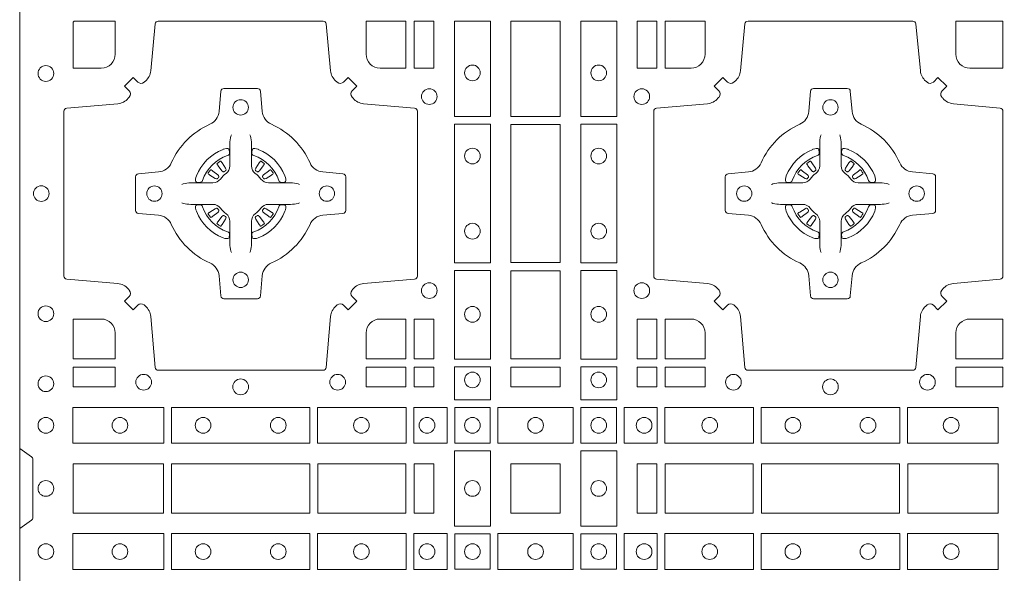
# Model space of a CAD drawing. Units: millimetres. Extents: x 0 to 21000, y 0 to 14850.
# Drawn here: x 7296 to 7616, y 10271 to 10451 of the extents above; entities that cross this region are included whole.
import ezdxf

# ---------------------------------------------------------------- set-up
doc = ezdxf.new("R2010")
doc.units = ezdxf.units.MM
doc.header["$LTSCALE"] = 333.33333
doc.layers.add('AS_kóty', color=132, linetype='Continuous', lineweight=13)
doc.layers.add('FRW-Rifi ST-B', color=7, linetype='Continuous', lineweight=5, transparency=0.5)
doc.styles.add('AS_Romans', font='simplex.shx', dxfattribs={"width": 0.8})
doc.dimstyles.new('AS_kóty_M25', dxfattribs={"dimscale": 25, "dimtxt": 2.5, "dimasz": 2.5, "dimexe": 2, "dimexo": 2.5, "dimgap": 0.75, "dimtad": 1, "dimtxsty": 'AS_Romans', "dimcen": 2.5, "dimdle": 2, "dimclrd": 256, "dimclre": 256, "dimclrt": 256, "dimadec": 0, "dimazin": 0, "dimtfac": 1, "dimtdec": 0, "dimtmove": 0, "dimatfit": 2, "dimfxl": 0, "dimarcsym": 0})

# ---------------------------------------------------------------- blocks, each defined once
blk = doc.blocks.new('ST-Block_(DS)')
at = {"color": 0, "linetype": 'Continuous', "lineweight": 0}
for p, q in [((0.06418, 0.27313), (0.06411, 0.27308)), ((0.06512, 0.27379), (0.06505, 0.27375)), ((0.07838, 0.27379), (0.07845, 0.27375)), ((0.07932, 0.27313), (0.07939, 0.27308)), ((0.25568, 0.27313), (0.25561, 0.27308)), ((0.25662, 0.27379), (0.25655, 0.27375)), ((0.26988, 0.27379), (0.26995, 0.27375)), ((0.27082, 0.27313), (0.27089, 0.27308)), ((0.06418, 0.25337), (0.06411, 0.25342)), ((0.06512, 0.25271), (0.06505, 0.25275)), ((0.07838, 0.25271), (0.07845, 0.25275)), ((0.07932, 0.25337), (0.07939, 0.25342)), ((0.25568, 0.25337), (0.25561, 0.25342)), ((0.25662, 0.25271), (0.25655, 0.25275)), ((0.26988, 0.25271), (0.26995, 0.25275)), ((0.27082, 0.25337), (0.27089, 0.25342))]:
    blk.add_line(p, q, dxfattribs=at)
at = {"color": 0, "linetype": 'Continuous'}
blk.add_lwpolyline([(0, 0.8), (0.8, 0.8), (0.8, 0), (0, 0)], close=True, dxfattribs=at)
at = {"color": 0, "linetype": 'Continuous', "lineweight": 0}
for points in [[(0.04038, 0.29942, -0.393417), (0.03833, 0.29949), (0.03684, 0.30099), (0.03401, 0.29816), (0.03551, 0.29667, -0.393708), (0.03558, 0.29462, 0.00291), (0.03522, 0.2942, -0.197739), (0.03185, 0.29245), (0.01528, 0.291, 0.389253), (0.01437, 0.29001), (0.01437, 0.23649, 0.389246), (0.01528, 0.2355), (0.03185, 0.23405, -0.197701), (0.03522, 0.2323, 0.00291), (0.03558, 0.23188, -0.393706), (0.03551, 0.22983), (0.03401, 0.22833), (0.03684, 0.22551), (0.03833, 0.22701, -0.39345), (0.04038, 0.22708, 0.00291), (0.0408, 0.22672, -0.197717), (0.04255, 0.22335), (0.044, 0.20678, 0.389261), (0.04499, 0.20587), (0.09851, 0.20587, 0.389254), (0.0995, 0.20678), (0.10095, 0.22335, -0.19771), (0.1027, 0.22672, 0.00291), (0.10312, 0.22708, -0.393445), (0.10517, 0.22701), (0.10667, 0.22551), (0.10949, 0.22833), (0.10799, 0.22983, -0.393717), (0.10792, 0.23188, 0.00291), (0.10828, 0.2323, -0.197697), (0.11165, 0.23405), (0.12822, 0.2355, 0.389254), (0.12913, 0.23649), (0.12913, 0.29001, 0.389261), (0.12822, 0.291), (0.11165, 0.29245, -0.197735), (0.10828, 0.2942, 0.00291), (0.10792, 0.29462, -0.393719), (0.10799, 0.29667), (0.10949, 0.29816), (0.10667, 0.30099), (0.10517, 0.29949, -0.393412), (0.10312, 0.29942, 0.00291), (0.1027, 0.29978, -0.197712), (0.10095, 0.30315), (0.0995, 0.31834, 0.389246), (0.09851, 0.31925), (0.04499, 0.31925, 0.389253), (0.044, 0.31834), (0.04255, 0.30315, -0.197719), (0.0408, 0.29978, 0.00291), (0.04038, 0.29942)], [(0.0265, 0.30398), (0.01734, 0.30398), (0.01734, 0.31901), (0.01758, 0.31901), (0.01758, 0.31925), (0.03102, 0.31925), (0.03102, 0.3085, -0.414214), (0.0265, 0.30398)], [(0.11248, 0.3085, 0.414214), (0.117, 0.30398), (0.12541, 0.30398), (0.12541, 0.31925), (0.11248, 0.31925), (0.11248, 0.3085)], [(0.29462, 0.29942, 0.393417), (0.29667, 0.29949), (0.29816, 0.30099), (0.30099, 0.29816), (0.29949, 0.29667, 0.393708), (0.29942, 0.29462, -0.00291), (0.29978, 0.2942, 0.197739), (0.30315, 0.29245), (0.31834, 0.291, -0.389253), (0.31925, 0.29001), (0.31925, 0.23649, -0.389246), (0.31834, 0.2355), (0.30315, 0.23405, 0.197701), (0.29978, 0.2323, -0.00291), (0.29942, 0.23188, 0.393706), (0.29949, 0.22983), (0.30099, 0.22833), (0.29816, 0.22551), (0.29667, 0.22701, 0.39345), (0.29462, 0.22708, -0.00291), (0.2942, 0.22672, 0.197717), (0.29245, 0.22335), (0.291, 0.20678, -0.389261), (0.29001, 0.20587), (0.23649, 0.20587, -0.389254), (0.2355, 0.20678), (0.23405, 0.22335, 0.19771), (0.2323, 0.22672, -0.00291), (0.23188, 0.22708, 0.393445), (0.22983, 0.22701), (0.22833, 0.22551), (0.22551, 0.22833), (0.22701, 0.22983, 0.393717), (0.22708, 0.23188, -0.00291), (0.22672, 0.2323, 0.197697), (0.22335, 0.23405), (0.20678, 0.2355, -0.389254), (0.20587, 0.23649), (0.20587, 0.29001, -0.389261), (0.20678, 0.291), (0.22335, 0.29245, 0.197735), (0.22672, 0.2942, -0.00291), (0.22708, 0.29462, 0.393719), (0.22701, 0.29667), (0.22551, 0.29816), (0.22833, 0.30099), (0.22983, 0.29949, 0.393412), (0.23188, 0.29942, -0.00291), (0.2323, 0.29978, 0.197712), (0.23405, 0.30315), (0.2355, 0.31834, -0.389246), (0.23649, 0.31925), (0.29001, 0.31925, -0.389253), (0.291, 0.31834), (0.29245, 0.30315, 0.197719), (0.2942, 0.29978, -0.00291), (0.29462, 0.29942)], [(0.218, 0.30398, 0.414214), (0.22252, 0.3085), (0.22252, 0.31925), (0.20959, 0.31925), (0.20959, 0.30398), (0.218, 0.30398)], [(0.3085, 0.30398, -0.414214), (0.30398, 0.3085), (0.30398, 0.31925), (0.31925, 0.31925), (0.31925, 0.30398), (0.3085, 0.30398)], [(0.09427, 0.27323, 0.273217), (0.0984, 0.27028), (0.10497, 0.2697, -0.38928), (0.10589, 0.26871), (0.10589, 0.25779, -0.389261), (0.10497, 0.2568), (0.0984, 0.25622, 0.273225), (0.09427, 0.25327, -0.186299), (0.08173, 0.24073, 0.273215), (0.07878, 0.2366), (0.0782, 0.23003, -0.389261), (0.07721, 0.22911), (0.06629, 0.22911, -0.38928), (0.0653, 0.23003), (0.06472, 0.2366, 0.273218), (0.06177, 0.24073, -0.186299), (0.04923, 0.25327, 0.273206), (0.0451, 0.25622), (0.03853, 0.2568, -0.389242), (0.03761, 0.25779), (0.03761, 0.26871, -0.389261), (0.03853, 0.2697), (0.0451, 0.27028, 0.273198), (0.04923, 0.27323, -0.186299), (0.06177, 0.28577, 0.273219), (0.06472, 0.2899), (0.0653, 0.29647, -0.389261), (0.06629, 0.29739), (0.07721, 0.29739, -0.389242), (0.0782, 0.29647), (0.07878, 0.2899, 0.273216), (0.08173, 0.28577, -0.186299), (0.09427, 0.27323)], [(0.24073, 0.27323, -0.273217), (0.2366, 0.27028), (0.23003, 0.2697, 0.38928), (0.22911, 0.26871), (0.22911, 0.25779, 0.389261), (0.23003, 0.2568), (0.2366, 0.25622, -0.273225), (0.24073, 0.25327, 0.186299), (0.25327, 0.24073, -0.273215), (0.25622, 0.2366), (0.2568, 0.23003, 0.389261), (0.25779, 0.22911), (0.26871, 0.22911, 0.38928), (0.2697, 0.23003), (0.27028, 0.2366, -0.273218), (0.27323, 0.24073, 0.186299), (0.28577, 0.25327, -0.273206), (0.2899, 0.25622), (0.29647, 0.2568, 0.389242), (0.29739, 0.25779), (0.29739, 0.26871, 0.389261), (0.29647, 0.2697), (0.2899, 0.27028, -0.273198), (0.28577, 0.27323, 0.186299), (0.27323, 0.28577, -0.273219), (0.27028, 0.2899), (0.2697, 0.29647, 0.389261), (0.26871, 0.29739), (0.25779, 0.29739, 0.389242), (0.2568, 0.29647), (0.25622, 0.2899, -0.273216), (0.25327, 0.28577, 0.186299), (0.24073, 0.27323)], [(0.06875, 0.28234), (0.06875, 0.28233), (0.06857, 0.28193, 0.060992), (0.06826, 0.27945), (0.06826, 0.27939), (0.06826, 0.27904), (0.06826, 0.27764), (0.06826, 0.27614), (0.06825, 0.27597), (0.06825, 0.27528), (0.06825, 0.27497), (0.06825, 0.27438), (0.06825, 0.27225, -0.240788), (0.06701, 0.26982, 0.080068), (0.06518, 0.26799, -0.2408), (0.06275, 0.26675), (0.06062, 0.26675), (0.06003, 0.26675), (0.05972, 0.26675), (0.05903, 0.26675), (0.05886, 0.26674), (0.05851, 0.26674), (0.0571, 0.26674), (0.05561, 0.26674), (0.05555, 0.26674, 0.066932), (0.05307, 0.26643), (0.05267, 0.26625), (0.05266, 0.26625)], [(0.07475, 0.28234), (0.07475, 0.28233), (0.07493, 0.28193, -0.060992), (0.07524, 0.27945), (0.07524, 0.27939), (0.07524, 0.27904), (0.07524, 0.27764), (0.07524, 0.27614), (0.07525, 0.27597), (0.07525, 0.27528), (0.07525, 0.27497), (0.07525, 0.27438), (0.07525, 0.27225, 0.240788), (0.07649, 0.26982, -0.080068), (0.07832, 0.26799, 0.2408), (0.08075, 0.26675), (0.08288, 0.26675), (0.08347, 0.26675), (0.08378, 0.26675), (0.08447, 0.26675), (0.08464, 0.26674), (0.08499, 0.26674), (0.0864, 0.26674), (0.08789, 0.26674), (0.08795, 0.26674, -0.066932), (0.09043, 0.26643), (0.09083, 0.26625), (0.09084, 0.26625)], [(0.26025, 0.28234), (0.26025, 0.28233), (0.26007, 0.28193, 0.060992), (0.25976, 0.27945), (0.25976, 0.27939), (0.25976, 0.27904), (0.25976, 0.27764), (0.25976, 0.27614), (0.25975, 0.27597), (0.25975, 0.27528), (0.25975, 0.27497), (0.25975, 0.27438), (0.25975, 0.27225, -0.240788), (0.25851, 0.26982, 0.080068), (0.25668, 0.26799, -0.2408), (0.25425, 0.26675), (0.25212, 0.26675), (0.25153, 0.26675), (0.25122, 0.26675), (0.25053, 0.26675), (0.25036, 0.26674), (0.25001, 0.26674), (0.2486, 0.26674), (0.24711, 0.26674), (0.24705, 0.26674, 0.066932), (0.24457, 0.26643), (0.24417, 0.26625), (0.24416, 0.26625)], [(0.26625, 0.28234), (0.26625, 0.28233), (0.26643, 0.28193, -0.060992), (0.26674, 0.27945), (0.26674, 0.27939), (0.26674, 0.27904), (0.26674, 0.27764), (0.26674, 0.27614), (0.26675, 0.27597), (0.26675, 0.27528), (0.26675, 0.27497), (0.26675, 0.27438), (0.26675, 0.27225, 0.240788), (0.26799, 0.26982, -0.080068), (0.26982, 0.26799, 0.2408), (0.27225, 0.26675), (0.27438, 0.26675), (0.27497, 0.26675), (0.27528, 0.26675), (0.27597, 0.26675), (0.27614, 0.26674), (0.27649, 0.26674), (0.2779, 0.26674), (0.27939, 0.26674), (0.27945, 0.26674, -0.066932), (0.28193, 0.26643), (0.28233, 0.26625), (0.28234, 0.26625)], [(0.0675, 0.27564, 0.350427), (0.06811, 0.27657), (0.06802, 0.27753), (0.06793, 0.27771), (0.06762, 0.27785), (0.06716, 0.27788), (0.06663, 0.27781), (0.06607, 0.27764), (0.06602, 0.27762, 0.205826), (0.05738, 0.26898), (0.05722, 0.2685), (0.05712, 0.26792), (0.05713, 0.26746), (0.05723, 0.26715), (0.05741, 0.26699), (0.05747, 0.26698), (0.05843, 0.26689, 0.349525), (0.05936, 0.2675, -0.231661), (0.0675, 0.27564)], [(0.076, 0.27564, -0.350427), (0.07539, 0.27657), (0.07548, 0.27753), (0.07557, 0.27771), (0.07588, 0.27785), (0.07634, 0.27788), (0.07687, 0.27781), (0.07743, 0.27764), (0.07748, 0.27762, -0.205826), (0.08612, 0.26898), (0.08628, 0.2685), (0.08638, 0.26792), (0.08637, 0.26746), (0.08627, 0.26715), (0.08609, 0.26699), (0.08603, 0.26698), (0.08507, 0.26689, -0.349525), (0.08414, 0.2675, 0.231661), (0.076, 0.27564)], [(0.259, 0.27564, 0.350427), (0.25961, 0.27657), (0.25952, 0.27753), (0.25943, 0.27771), (0.25912, 0.27785), (0.25866, 0.27788), (0.25813, 0.27781), (0.25757, 0.27764), (0.25752, 0.27762, 0.205826), (0.24888, 0.26898), (0.24872, 0.2685), (0.24862, 0.26792), (0.24863, 0.26746), (0.24873, 0.26715), (0.24891, 0.26699), (0.24897, 0.26698), (0.24993, 0.26689, 0.349525), (0.25086, 0.2675, -0.231661), (0.259, 0.27564)], [(0.2675, 0.27564, -0.350427), (0.26689, 0.27657), (0.26698, 0.27753), (0.26707, 0.27771), (0.26738, 0.27785), (0.26784, 0.27788), (0.26837, 0.27781), (0.26893, 0.27764), (0.26898, 0.27762, -0.205826), (0.27762, 0.26898), (0.27778, 0.2685), (0.27788, 0.26792), (0.27787, 0.26746), (0.27777, 0.26715), (0.27759, 0.26699), (0.27753, 0.26698), (0.27657, 0.26689, -0.349525), (0.27564, 0.2675, 0.231661), (0.2675, 0.27564)], [(0.06411, 0.27308, 0.399935), (0.06407, 0.27281), (0.06426, 0.27255), (0.06433, 0.27244), (0.06442, 0.27232), (0.06566, 0.27068), (0.06596, 0.27042), (0.06611, 0.27037), (0.06628, 0.27037), (0.06638, 0.2704), (0.06644, 0.27043, -0.012628), (0.06681, 0.27069), (0.0669, 0.27077), (0.06696, 0.27087), (0.06699, 0.27103), (0.06696, 0.27127), (0.06685, 0.27151), (0.06573, 0.27324), (0.06565, 0.27336), (0.06557, 0.27347), (0.06539, 0.27373, 0.399622), (0.06512, 0.27379)], [(0.06505, 0.27375, 0.021476), (0.06418, 0.27313)], [(0.07939, 0.27308, -0.399935), (0.07943, 0.27281), (0.07924, 0.27255), (0.07917, 0.27244), (0.07908, 0.27232), (0.07784, 0.27068), (0.07754, 0.27042), (0.07739, 0.27037), (0.07722, 0.27037), (0.07712, 0.2704), (0.07706, 0.27043, 0.012628), (0.07669, 0.27069), (0.0766, 0.27077), (0.07654, 0.27087), (0.07651, 0.27103), (0.07654, 0.27127), (0.07665, 0.27151), (0.07777, 0.27324), (0.07785, 0.27336), (0.07793, 0.27347), (0.07811, 0.27373, -0.399622), (0.07838, 0.27379)], [(0.07845, 0.27375, -0.021476), (0.07932, 0.27313)], [(0.25561, 0.27308, 0.399935), (0.25557, 0.27281), (0.25576, 0.27255), (0.25583, 0.27244), (0.25592, 0.27232), (0.25716, 0.27068), (0.25746, 0.27042), (0.25761, 0.27037), (0.25778, 0.27037), (0.25788, 0.2704), (0.25794, 0.27043, -0.012628), (0.25831, 0.27069), (0.2584, 0.27077), (0.25846, 0.27087), (0.25849, 0.27103), (0.25846, 0.27127), (0.25835, 0.27151), (0.25723, 0.27324), (0.25715, 0.27336), (0.25707, 0.27347), (0.25689, 0.27373, 0.399622), (0.25662, 0.27379)], [(0.25655, 0.27375, 0.021476), (0.25568, 0.27313)], [(0.27089, 0.27308, -0.399935), (0.27093, 0.27281), (0.27074, 0.27255), (0.27067, 0.27244), (0.27058, 0.27232), (0.26934, 0.27068), (0.26904, 0.27042), (0.26889, 0.27037), (0.26872, 0.27037), (0.26862, 0.2704), (0.26856, 0.27043, 0.012628), (0.26819, 0.27069), (0.2681, 0.27077), (0.26804, 0.27087), (0.26801, 0.27103), (0.26804, 0.27127), (0.26815, 0.27151), (0.26927, 0.27324), (0.26935, 0.27336), (0.26943, 0.27347), (0.26961, 0.27373, -0.399622), (0.26988, 0.27379)], [(0.26995, 0.27375, -0.021476), (0.27082, 0.27313)], [(0.06457, 0.26856), (0.06462, 0.26866), (0.06464, 0.26877), (0.06462, 0.26893), (0.06451, 0.26915), (0.06432, 0.26934), (0.06268, 0.27058), (0.06256, 0.27067), (0.06245, 0.27074), (0.06219, 0.27093, 0.399673), (0.06192, 0.27089), (0.06187, 0.27082, 0.021476), (0.06125, 0.26995), (0.06121, 0.26988, 0.399821), (0.06127, 0.26961), (0.06153, 0.26943), (0.06164, 0.26935), (0.06176, 0.26927), (0.06349, 0.26815), (0.06386, 0.26801), (0.06401, 0.26801), (0.06417, 0.26806), (0.06426, 0.26813), (0.06431, 0.26819, -0.012628), (0.06457, 0.26856)], [(0.07893, 0.26856), (0.07888, 0.26866), (0.07886, 0.26877), (0.07888, 0.26893), (0.07899, 0.26915), (0.07918, 0.26934), (0.08082, 0.27058), (0.08094, 0.27067), (0.08105, 0.27074), (0.08131, 0.27093, -0.399673), (0.08158, 0.27089), (0.08163, 0.27082, -0.021476), (0.08225, 0.26995), (0.08229, 0.26988, -0.399821), (0.08223, 0.26961), (0.08197, 0.26943), (0.08186, 0.26935), (0.08174, 0.26927), (0.08001, 0.26815), (0.07964, 0.26801), (0.07949, 0.26801), (0.07933, 0.26806), (0.07924, 0.26813), (0.07919, 0.26819, 0.012628), (0.07893, 0.26856)], [(0.25607, 0.26856), (0.25612, 0.26866), (0.25614, 0.26877), (0.25612, 0.26893), (0.25601, 0.26915), (0.25582, 0.26934), (0.25418, 0.27058), (0.25406, 0.27067), (0.25395, 0.27074), (0.25369, 0.27093, 0.399673), (0.25342, 0.27089), (0.25337, 0.27082, 0.021476), (0.25275, 0.26995), (0.25271, 0.26988, 0.399821), (0.25277, 0.26961), (0.25303, 0.26943), (0.25314, 0.26935), (0.25326, 0.26927), (0.25499, 0.26815), (0.25536, 0.26801), (0.25551, 0.26801), (0.25567, 0.26806), (0.25576, 0.26813), (0.25581, 0.26819, -0.012628), (0.25607, 0.26856)], [(0.27043, 0.26856), (0.27038, 0.26866), (0.27036, 0.26877), (0.27038, 0.26893), (0.27049, 0.26915), (0.27068, 0.26934), (0.27232, 0.27058), (0.27244, 0.27067), (0.27255, 0.27074), (0.27281, 0.27093, -0.399673), (0.27308, 0.27089), (0.27313, 0.27082, -0.021476), (0.27375, 0.26995), (0.27379, 0.26988, -0.399821), (0.27373, 0.26961), (0.27347, 0.26943), (0.27336, 0.26935), (0.27324, 0.26927), (0.27151, 0.26815), (0.27114, 0.26801), (0.27099, 0.26801), (0.27083, 0.26806), (0.27074, 0.26813), (0.27069, 0.26819, 0.012628), (0.27043, 0.26856)], [(0.06875, 0.24416), (0.06875, 0.24417), (0.06857, 0.24457, -0.060992), (0.06826, 0.24705), (0.06826, 0.24711), (0.06826, 0.24746), (0.06826, 0.24886), (0.06826, 0.25036), (0.06825, 0.25053), (0.06825, 0.25122), (0.06825, 0.25153), (0.06825, 0.25212), (0.06825, 0.25425, 0.240788), (0.06701, 0.25668, -0.080068), (0.06518, 0.25851, 0.2408), (0.06275, 0.25975), (0.06062, 0.25975), (0.06003, 0.25975), (0.05972, 0.25975), (0.05903, 0.25975), (0.05886, 0.25976), (0.05851, 0.25976), (0.0571, 0.25976), (0.05561, 0.25976), (0.05555, 0.25976, -0.066932), (0.05307, 0.26007), (0.05267, 0.26025), (0.05266, 0.26025)], [(0.0675, 0.25086, -0.350427), (0.06811, 0.24993), (0.06802, 0.24897), (0.06793, 0.24879), (0.06762, 0.24865), (0.06716, 0.24862), (0.06663, 0.24869), (0.06607, 0.24886), (0.06602, 0.24888, -0.205826), (0.05738, 0.25752), (0.05722, 0.258), (0.05712, 0.25858), (0.05713, 0.25904), (0.05723, 0.25935), (0.05741, 0.25951), (0.05747, 0.25952), (0.05843, 0.25961, -0.349525), (0.05936, 0.259, 0.231661), (0.0675, 0.25086)], [(0.07475, 0.24416), (0.07475, 0.24417), (0.07493, 0.24457, 0.060992), (0.07524, 0.24705), (0.07524, 0.24711), (0.07524, 0.24746), (0.07524, 0.24886), (0.07524, 0.25036), (0.07525, 0.25053), (0.07525, 0.25122), (0.07525, 0.25153), (0.07525, 0.25212), (0.07525, 0.25425, -0.240788), (0.07649, 0.25668, 0.080068), (0.07832, 0.25851, -0.2408), (0.08075, 0.25975), (0.08288, 0.25975), (0.08347, 0.25975), (0.08378, 0.25975), (0.08447, 0.25975), (0.08464, 0.25976), (0.08499, 0.25976), (0.0864, 0.25976), (0.08789, 0.25976), (0.08795, 0.25976, 0.066932), (0.09043, 0.26007), (0.09083, 0.26025), (0.09084, 0.26025)], [(0.076, 0.25086, 0.350427), (0.07539, 0.24993), (0.07548, 0.24897), (0.07557, 0.24879), (0.07588, 0.24865), (0.07634, 0.24862), (0.07687, 0.24869), (0.07743, 0.24886), (0.07748, 0.24888, 0.205826), (0.08612, 0.25752), (0.08628, 0.258), (0.08638, 0.25858), (0.08637, 0.25904), (0.08627, 0.25935), (0.08609, 0.25951), (0.08603, 0.25952), (0.08507, 0.25961, 0.349525), (0.08414, 0.259, -0.231661), (0.076, 0.25086)], [(0.26025, 0.24416), (0.26025, 0.24417), (0.26007, 0.24457, -0.060992), (0.25976, 0.24705), (0.25976, 0.24711), (0.25976, 0.24746), (0.25976, 0.24886), (0.25976, 0.25036), (0.25975, 0.25053), (0.25975, 0.25122), (0.25975, 0.25153), (0.25975, 0.25212), (0.25975, 0.25425, 0.240788), (0.25851, 0.25668, -0.080068), (0.25668, 0.25851, 0.2408), (0.25425, 0.25975), (0.25212, 0.25975), (0.25153, 0.25975), (0.25122, 0.25975), (0.25053, 0.25975), (0.25036, 0.25976), (0.25001, 0.25976), (0.2486, 0.25976), (0.24711, 0.25976), (0.24705, 0.25976, -0.066932), (0.24457, 0.26007), (0.24417, 0.26025), (0.24416, 0.26025)], [(0.259, 0.25086, -0.350427), (0.25961, 0.24993), (0.25952, 0.24897), (0.25943, 0.24879), (0.25912, 0.24865), (0.25866, 0.24862), (0.25813, 0.24869), (0.25757, 0.24886), (0.25752, 0.24888, -0.205826), (0.24888, 0.25752), (0.24872, 0.258), (0.24862, 0.25858), (0.24863, 0.25904), (0.24873, 0.25935), (0.24891, 0.25951), (0.24897, 0.25952), (0.24993, 0.25961, -0.349525), (0.25086, 0.259, 0.231661), (0.259, 0.25086)], [(0.26625, 0.24416), (0.26625, 0.24417), (0.26643, 0.24457, 0.060992), (0.26674, 0.24705), (0.26674, 0.24711), (0.26674, 0.24746), (0.26674, 0.24886), (0.26674, 0.25036), (0.26675, 0.25053), (0.26675, 0.25122), (0.26675, 0.25153), (0.26675, 0.25212), (0.26675, 0.25425, -0.240788), (0.26799, 0.25668, 0.080068), (0.26982, 0.25851, -0.2408), (0.27225, 0.25975), (0.27438, 0.25975), (0.27497, 0.25975), (0.27528, 0.25975), (0.27597, 0.25975), (0.27614, 0.25976), (0.27649, 0.25976), (0.2779, 0.25976), (0.27939, 0.25976), (0.27945, 0.25976, 0.066932), (0.28193, 0.26007), (0.28233, 0.26025), (0.28234, 0.26025)], [(0.2675, 0.25086, 0.350427), (0.26689, 0.24993), (0.26698, 0.24897), (0.26707, 0.24879), (0.26738, 0.24865), (0.26784, 0.24862), (0.26837, 0.24869), (0.26893, 0.24886), (0.26898, 0.24888, 0.205826), (0.27762, 0.25752), (0.27778, 0.258), (0.27788, 0.25858), (0.27787, 0.25904), (0.27777, 0.25935), (0.27759, 0.25951), (0.27753, 0.25952), (0.27657, 0.25961, 0.349525), (0.27564, 0.259, -0.231661), (0.2675, 0.25086)], [(0.06457, 0.25794), (0.06462, 0.25784), (0.06464, 0.25773), (0.06462, 0.25757), (0.06451, 0.25735), (0.06432, 0.25716), (0.06268, 0.25592), (0.06256, 0.25583), (0.06245, 0.25576), (0.06219, 0.25557, -0.399673), (0.06192, 0.25561), (0.06187, 0.25568, -0.021476), (0.06125, 0.25655), (0.06121, 0.25662, -0.399821), (0.06127, 0.25689), (0.06153, 0.25707), (0.06164, 0.25715), (0.06176, 0.25723), (0.06349, 0.25835), (0.06386, 0.25849), (0.06401, 0.25849), (0.06417, 0.25844), (0.06426, 0.25837), (0.06431, 0.25831, 0.012628), (0.06457, 0.25794)], [(0.06411, 0.25342, -0.399935), (0.06407, 0.25369), (0.06426, 0.25395), (0.06433, 0.25406), (0.06442, 0.25418), (0.06566, 0.25582), (0.06596, 0.25608), (0.06611, 0.25613), (0.06628, 0.25613), (0.06638, 0.2561), (0.06644, 0.25607, 0.012628), (0.06681, 0.25581), (0.0669, 0.25573), (0.06696, 0.25563), (0.06699, 0.25547), (0.06696, 0.25523), (0.06685, 0.25499), (0.06573, 0.25326), (0.06565, 0.25314), (0.06557, 0.25303), (0.06539, 0.25277, -0.399622), (0.06512, 0.25271)], [(0.07939, 0.25342, 0.399935), (0.07943, 0.25369), (0.07924, 0.25395), (0.07917, 0.25406), (0.07908, 0.25418), (0.07784, 0.25582), (0.07754, 0.25608), (0.07739, 0.25613), (0.07722, 0.25613), (0.07712, 0.2561), (0.07706, 0.25607, -0.012628), (0.07669, 0.25581), (0.0766, 0.25573), (0.07654, 0.25563), (0.07651, 0.25547), (0.07654, 0.25523), (0.07665, 0.25499), (0.07777, 0.25326), (0.07785, 0.25314), (0.07793, 0.25303), (0.07811, 0.25277, 0.399622), (0.07838, 0.25271)], [(0.07893, 0.25794), (0.07888, 0.25784), (0.07886, 0.25773), (0.07888, 0.25757), (0.07899, 0.25735), (0.07918, 0.25716), (0.08082, 0.25592), (0.08094, 0.25583), (0.08105, 0.25576), (0.08131, 0.25557, 0.399673), (0.08158, 0.25561), (0.08163, 0.25568, 0.021476), (0.08225, 0.25655), (0.08229, 0.25662, 0.399821), (0.08223, 0.25689), (0.08197, 0.25707), (0.08186, 0.25715), (0.08174, 0.25723), (0.08001, 0.25835), (0.07964, 0.25849), (0.07949, 0.25849), (0.07933, 0.25844), (0.07924, 0.25837), (0.07919, 0.25831, -0.012628), (0.07893, 0.25794)], [(0.25607, 0.25794), (0.25612, 0.25784), (0.25614, 0.25773), (0.25612, 0.25757), (0.25601, 0.25735), (0.25582, 0.25716), (0.25418, 0.25592), (0.25406, 0.25583), (0.25395, 0.25576), (0.25369, 0.25557, -0.399673), (0.25342, 0.25561), (0.25337, 0.25568, -0.021476), (0.25275, 0.25655), (0.25271, 0.25662, -0.399821), (0.25277, 0.25689), (0.25303, 0.25707), (0.25314, 0.25715), (0.25326, 0.25723), (0.25499, 0.25835), (0.25536, 0.25849), (0.25551, 0.25849), (0.25567, 0.25844), (0.25576, 0.25837), (0.25581, 0.25831, 0.012628), (0.25607, 0.25794)], [(0.25561, 0.25342, -0.399935), (0.25557, 0.25369), (0.25576, 0.25395), (0.25583, 0.25406), (0.25592, 0.25418), (0.25716, 0.25582), (0.25746, 0.25608), (0.25761, 0.25613), (0.25778, 0.25613), (0.25788, 0.2561), (0.25794, 0.25607, 0.012628), (0.25831, 0.25581), (0.2584, 0.25573), (0.25846, 0.25563), (0.25849, 0.25547), (0.25846, 0.25523), (0.25835, 0.25499), (0.25723, 0.25326), (0.25715, 0.25314), (0.25707, 0.25303), (0.25689, 0.25277, -0.399622), (0.25662, 0.25271)], [(0.27089, 0.25342, 0.399935), (0.27093, 0.25369), (0.27074, 0.25395), (0.27067, 0.25406), (0.27058, 0.25418), (0.26934, 0.25582), (0.26904, 0.25608), (0.26889, 0.25613), (0.26872, 0.25613), (0.26862, 0.2561), (0.26856, 0.25607, -0.012628), (0.26819, 0.25581), (0.2681, 0.25573), (0.26804, 0.25563), (0.26801, 0.25547), (0.26804, 0.25523), (0.26815, 0.25499), (0.26927, 0.25326), (0.26935, 0.25314), (0.26943, 0.25303), (0.26961, 0.25277, 0.399622), (0.26988, 0.25271)], [(0.27043, 0.25794), (0.27038, 0.25784), (0.27036, 0.25773), (0.27038, 0.25757), (0.27049, 0.25735), (0.27068, 0.25716), (0.27232, 0.25592), (0.27244, 0.25583), (0.27255, 0.25576), (0.27281, 0.25557, 0.399673), (0.27308, 0.25561), (0.27313, 0.25568, 0.021476), (0.27375, 0.25655), (0.27379, 0.25662, 0.399821), (0.27373, 0.25689), (0.27347, 0.25707), (0.27336, 0.25715), (0.27324, 0.25723), (0.27151, 0.25835), (0.27114, 0.25849), (0.27099, 0.25849), (0.27083, 0.25844), (0.27074, 0.25837), (0.27069, 0.25831, -0.012628), (0.27043, 0.25794)], [(0.06505, 0.25275, -0.021476), (0.06418, 0.25337)], [(0.07845, 0.25275, 0.021476), (0.07932, 0.25337)], [(0.25655, 0.25275, -0.021476), (0.25568, 0.25337)], [(0.26995, 0.25275, 0.021476), (0.27082, 0.25337)], [(0.0265, 0.22252, -0.414214), (0.03102, 0.218), (0.03102, 0.20959), (0.01734, 0.20959), (0.01734, 0.22252), (0.0265, 0.22252)], [(0.117, 0.22252, 0.414214), (0.11248, 0.218), (0.11248, 0.20959), (0.12541, 0.20959), (0.12541, 0.22252), (0.117, 0.22252)], [(0.218, 0.22252, -0.414214), (0.22252, 0.218), (0.22252, 0.20959), (0.20959, 0.20959), (0.20959, 0.22252), (0.218, 0.22252)], [(0.30398, 0.218), (0.30398, 0.20959), (0.31925, 0.20959), (0.31925, 0.22252), (0.3085, 0.22252, 0.414214), (0.30398, 0.218)], [(0, 0.1805), (0.00383, 0.17779, -0.24527), (0.00424, 0.17709), (0.00424, 0.15791, -0.245266), (0.00383, 0.15721), (0, 0.1545)]]:
    blk.add_lwpolyline(points, format="xyb", dxfattribs=at)
for points in [[(0.12809, 0.31925), (0.12809, 0.30398), (0.1345, 0.30398), (0.1345, 0.31925)], [(0.15284, 0.28824), (0.14116, 0.28824), (0.14116, 0.31925), (0.15284, 0.31925)], [(0.1595, 0.31925), (0.1595, 0.28834), (0.1755, 0.28834), (0.1755, 0.31925)], [(0.18216, 0.28824), (0.19384, 0.28824), (0.19384, 0.31925), (0.18216, 0.31925)], [(0.2005, 0.31925), (0.20691, 0.31925), (0.20691, 0.30398), (0.2005, 0.30398)], [(0.15284, 0.24074), (0.14116, 0.24074), (0.14116, 0.28576), (0.15284, 0.28576)], [(0.1755, 0.28566), (0.1595, 0.28566), (0.1595, 0.24084), (0.1755, 0.24084)], [(0.18216, 0.24074), (0.19384, 0.24074), (0.19384, 0.28576), (0.18216, 0.28576)], [(0.15284, 0.2095), (0.15284, 0.23826), (0.14116, 0.23826), (0.14116, 0.2095)], [(0.1595, 0.23816), (0.1595, 0.20959), (0.1755, 0.20959), (0.1755, 0.23816)], [(0.18216, 0.2095), (0.18216, 0.23826), (0.19384, 0.23826), (0.19384, 0.2095)], [(0.12809, 0.22252), (0.1345, 0.22252), (0.1345, 0.20959), (0.12809, 0.20959)], [(0.20691, 0.22252), (0.2005, 0.22252), (0.2005, 0.20959), (0.20691, 0.20959)], [(0.01734, 0.20691), (0.01734, 0.2005), (0.03102, 0.2005), (0.03102, 0.20691)], [(0.11248, 0.20691), (0.11248, 0.2005), (0.12541, 0.2005), (0.12541, 0.20691)], [(0.12809, 0.20691), (0.12809, 0.2005), (0.1345, 0.2005), (0.1345, 0.20691)], [(0.15284, 0.19625), (0.14116, 0.19625), (0.14116, 0.207), (0.15284, 0.207)], [(0.1595, 0.20691), (0.1595, 0.2005), (0.1755, 0.2005), (0.1755, 0.20691)], [(0.18216, 0.19625), (0.19384, 0.19625), (0.19384, 0.207), (0.18216, 0.207)], [(0.20691, 0.20691), (0.20691, 0.2005), (0.2005, 0.2005), (0.2005, 0.20691)], [(0.22252, 0.20691), (0.22252, 0.2005), (0.20959, 0.2005), (0.20959, 0.20691)], [(0.31925, 0.20691), (0.30398, 0.20691), (0.30398, 0.2005), (0.31925, 0.2005)], [(0.01725, 0.19384), (0.04676, 0.19384), (0.04676, 0.18216), (0.01725, 0.18216)], [(0.04924, 0.19384), (0.09426, 0.19384), (0.09426, 0.18216), (0.04924, 0.18216)], [(0.1255, 0.18216), (0.1255, 0.19384), (0.09674, 0.19384), (0.09674, 0.18216)], [(0.13875, 0.18216), (0.13875, 0.19384), (0.128, 0.19384), (0.128, 0.18216)], [(0.14125, 0.18225), (0.14125, 0.19375), (0.15275, 0.19375), (0.15275, 0.18225)], [(0.15525, 0.18216), (0.17975, 0.18216), (0.17975, 0.19384), (0.15525, 0.19384)], [(0.19375, 0.18225), (0.19375, 0.19375), (0.18225, 0.19375), (0.18225, 0.18225)], [(0.19625, 0.18216), (0.19625, 0.19384), (0.207, 0.19384), (0.207, 0.18216)], [(0.2095, 0.18216), (0.2095, 0.19384), (0.23826, 0.19384), (0.23826, 0.18216)], [(0.28576, 0.19384), (0.24074, 0.19384), (0.24074, 0.18216), (0.28576, 0.18216)], [(0.31775, 0.19384), (0.28824, 0.19384), (0.28824, 0.18216), (0.31775, 0.18216)], [(0.14116, 0.17975), (0.14116, 0.15525), (0.15284, 0.15525), (0.15284, 0.17975)], [(0.19384, 0.17975), (0.19384, 0.15525), (0.18216, 0.15525), (0.18216, 0.17975)], [(0.01734, 0.1595), (0.01734, 0.1755), (0.04666, 0.1755), (0.04666, 0.1595)], [(0.04934, 0.1755), (0.09416, 0.1755), (0.09416, 0.1595), (0.04934, 0.1595)], [(0.09684, 0.1595), (0.09684, 0.1755), (0.12541, 0.1755), (0.12541, 0.1595)], [(0.12809, 0.1755), (0.12809, 0.1595), (0.1345, 0.1595), (0.1345, 0.1755)], [(0.1755, 0.1755), (0.1595, 0.1755), (0.1595, 0.1595), (0.1652, 0.1595), (0.1653, 0.1595), (0.1755, 0.1595), (0.1755, 0.1697), (0.1755, 0.1698)], [(0.1755, 0.1595), (0.1595, 0.1595), (0.1595, 0.1755), (0.1652, 0.1755), (0.1653, 0.1755), (0.1755, 0.1755), (0.1755, 0.1653), (0.1755, 0.1652)], [(0.20691, 0.1595), (0.20691, 0.1755), (0.2005, 0.1755), (0.2005, 0.1595)], [(0.20691, 0.1755), (0.20691, 0.1595), (0.2005, 0.1595), (0.2005, 0.1755)], [(0.23816, 0.1755), (0.23816, 0.1595), (0.20959, 0.1595), (0.20959, 0.1755)], [(0.23816, 0.1595), (0.23816, 0.1755), (0.20959, 0.1755), (0.20959, 0.1595)], [(0.28566, 0.1595), (0.24084, 0.1595), (0.24084, 0.1755), (0.28566, 0.1755)], [(0.28566, 0.1755), (0.24084, 0.1755), (0.24084, 0.1595), (0.28566, 0.1595)], [(0.31766, 0.1755), (0.31766, 0.1595), (0.28834, 0.1595), (0.28834, 0.1755)], [(0.31766, 0.1595), (0.31766, 0.1755), (0.28834, 0.1755), (0.28834, 0.1595)], [(0.01725, 0.14116), (0.04676, 0.14116), (0.04676, 0.15284), (0.01725, 0.15284)], [(0.04924, 0.14116), (0.09426, 0.14116), (0.09426, 0.15284), (0.04924, 0.15284)], [(0.1255, 0.15284), (0.1255, 0.14116), (0.09674, 0.14116), (0.09674, 0.15284)], [(0.13875, 0.15284), (0.13875, 0.14116), (0.128, 0.14116), (0.128, 0.15284)], [(0.14125, 0.15275), (0.14125, 0.14125), (0.15275, 0.14125), (0.15275, 0.15275)], [(0.15525, 0.15284), (0.17975, 0.15284), (0.17975, 0.14116), (0.15525, 0.14116)], [(0.19375, 0.15275), (0.19375, 0.14125), (0.18225, 0.14125), (0.18225, 0.15275)], [(0.19625, 0.15284), (0.19625, 0.14116), (0.207, 0.14116), (0.207, 0.15284)], [(0.2095, 0.15284), (0.2095, 0.14116), (0.23826, 0.14116), (0.23826, 0.15284)], [(0.28576, 0.14116), (0.24074, 0.14116), (0.24074, 0.15284), (0.28576, 0.15284)], [(0.31775, 0.14116), (0.28824, 0.14116), (0.28824, 0.15284), (0.31775, 0.15284)]]:
    blk.add_lwpolyline(points, close=True, dxfattribs=at)
for centre, radius in [((0.0085, 0.30225), 0.00255), ((0.147, 0.30245), 0.00255), ((0.188, 0.30245), 0.00255), ((0.133, 0.29475), 0.00255), ((0.202, 0.29475), 0.00255), ((0.07175, 0.29125), 0.0025), ((0.26325, 0.29125), 0.0025), ((0.147, 0.27545), 0.00255), ((0.188, 0.27545), 0.00255), ((0.007, 0.26325), 0.00255), ((0.04375, 0.26325), 0.0025), ((0.09975, 0.26325), 0.0025), ((0.23525, 0.26325), 0.0025), ((0.29125, 0.26325), 0.0025), ((0.147, 0.25105), 0.00255), ((0.188, 0.25105), 0.00255), ((0.07175, 0.23525), 0.0025), ((0.26325, 0.23525), 0.0025), ((0.133, 0.23175), 0.00255), ((0.202, 0.23175), 0.00255), ((0.0085, 0.22425), 0.00255), ((0.147, 0.22405), 0.00255), ((0.188, 0.22405), 0.00255), ((0.147, 0.20275), 0.00255), ((0.188, 0.20275), 0.00255), ((0.0085, 0.2015), 0.00255), ((0.04025, 0.202), 0.00255), ((0.07175, 0.2005), 0.00255), ((0.10325, 0.202), 0.00255), ((0.23175, 0.202), 0.00255), ((0.26325, 0.2005), 0.00255), ((0.29475, 0.202), 0.00255), ((0.0085, 0.188), 0.00255), ((0.03255, 0.188), 0.00255), ((0.05955, 0.188), 0.00255), ((0.08395, 0.188), 0.00255), ((0.11095, 0.188), 0.00255), ((0.13225, 0.188), 0.00255), ((0.147, 0.188), 0.00255), ((0.1675, 0.188), 0.00255), ((0.188, 0.188), 0.00255), ((0.20275, 0.188), 0.00255), ((0.22405, 0.188), 0.00255), ((0.25105, 0.188), 0.00255), ((0.27545, 0.188), 0.00255), ((0.30245, 0.188), 0.00255), ((0.0085, 0.1675), 0.00255), ((0.147, 0.1675), 0.00255), ((0.188, 0.1675), 0.00255), ((0.0085, 0.147), 0.00255), ((0.03255, 0.147), 0.00255), ((0.05955, 0.147), 0.00255), ((0.08395, 0.147), 0.00255), ((0.11095, 0.147), 0.00255), ((0.13225, 0.147), 0.00255), ((0.147, 0.147), 0.00255), ((0.1675, 0.147), 0.00255), ((0.188, 0.147), 0.00255), ((0.20275, 0.147), 0.00255), ((0.22405, 0.147), 0.00255), ((0.25105, 0.147), 0.00255), ((0.27545, 0.147), 0.00255), ((0.30245, 0.147), 0.00255)]:
    blk.add_circle(centre, radius, dxfattribs=at)
blk = doc.blocks.new('*D137')
at = {"layer": 'AS_kóty', "lineweight": -2}
for p, q in [((4896.47, 10069.04), (4896.47, 9775.18)), ((11396.47, 10069.04), (11396.47, 9775.18)), ((4958.97, 9825.18), (11333.97, 9825.18))]:
    blk.add_line(p, q, dxfattribs=at)
at = {"layer": 'AS_kóty'}
for points in [[(4958.97, 9835.59), (4958.97, 9814.76), (4896.47, 9825.18)], [(11333.97, 9814.76), (11333.97, 9835.59), (11396.47, 9825.18)]]:
    blk.add_solid(points, dxfattribs=at)
at = {"layer": 'Defpoints', "color": 0}
for p in [(4896.47, 10131.54), (11396.47, 10131.54), (11396.47, 9825.18)]:
    blk.add_point(p, dxfattribs=at)
at = {"layer": 'AS_kóty', "insert": (9520.08, 9881.13), "char_height": 62.5, "attachment_point": 5, "style": 'AS_Romans'}
blk.add_mtext('Délka = XX x 0,80 m = XX,XX m', dxfattribs=at)

msp = doc.modelspace()

# ---------------------------------------------------------------- block references
at = {"layer": 'FRW-Rifi ST-B', "xscale": 1000, "yscale": 1000, "zscale": 1000}
msp.add_blockref('ST-Block_(DS)', (7296.466, 10131.536), dxfattribs=at)

# ---------------------------------------------------------------- dimensions: what is measured, and where the dimension line sits
at = {"layer": 'AS_kóty'}
dim = msp.add_linear_dim(base=(11396.467, 9825.177), p1=(4896.466, 10131.536), p2=(11396.467, 10131.536), text='Délka = XX x 0,80 m = XX,XX m', dimstyle='AS_kóty_M25', dxfattribs=at)
dim.commit()
dim.dimension.update_dxf_attribs({"geometry": '*D137', "text_midpoint": (9520.081, 9825.177), "dimtype": 160})

doc.saveas('drawing.dxf')
